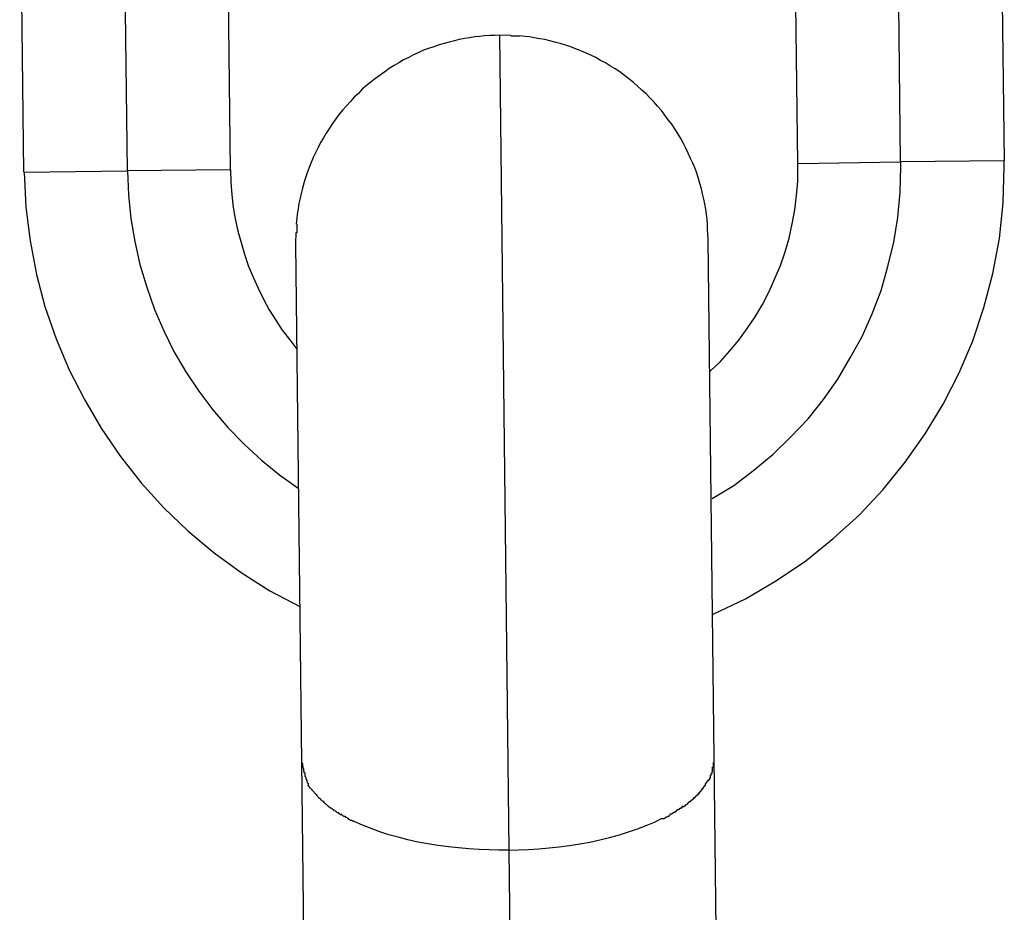
# Model space of a CAD drawing. Extents: x -74 to 74, y -26 to 26.
# Drawn here: x -50 to -49, y 0 to 0 of the extents above; entities that cross this region are included whole.
import ezdxf

# ---------------------------------------------------------------- set-up
doc = ezdxf.new("R2010")
doc.units = 0
doc.layers.get('0').update_dxf_attribs({"linetype": 'CONTINUOUS'})

msp = doc.modelspace()

# ---------------------------------------------------------------- linework, layer by layer
at = {"color": 0}
for points in [[(-49.2539, 0.3777), (-49.2555, 0.5119)], [(-49.214, 0.3783), (-49.2154, 0.5124)], [(-49.1755, 0.5129), (-49.1739, 0.3787)], [(-49.5539, 0.3743), (-49.5555, 0.5085)], [(-49.5155, 0.5089), (-49.5139, 0.3748)], [(-49.4754, 0.5094), (-49.4739, 0.3752)], [(-49.3695, 0.4275), (-49.3714, 0.4274), (-49.3733, 0.4273), (-49.3753, 0.4272), (-49.3772, 0.427), (-49.3791, 0.4268), (-49.3811, 0.4265), (-49.383, 0.4262), (-49.3851, 0.4258), (-49.387, 0.4253), (-49.389, 0.4248), (-49.391, 0.4243), (-49.3929, 0.4237), (-49.3949, 0.423), (-49.397, 0.4223), (-49.3989, 0.4216), (-49.4008, 0.4207), (-49.4028, 0.4198), (-49.4047, 0.4188), (-49.4067, 0.4179), (-49.4085, 0.4168), (-49.4103, 0.4157), (-49.4123, 0.4146), (-49.414, 0.4133), (-49.4158, 0.412), (-49.4176, 0.4107), (-49.4193, 0.4094), (-49.421, 0.4079), (-49.4227, 0.4065), (-49.4242, 0.4049), (-49.4258, 0.4034), (-49.4273, 0.4018), (-49.4288, 0.4001), (-49.4302, 0.3985), (-49.4316, 0.3968), (-49.4329, 0.395), (-49.4342, 0.3932), (-49.4354, 0.3914), (-49.4367, 0.3895), (-49.4377, 0.3877), (-49.4389, 0.3858), (-49.4398, 0.3839), (-49.4408, 0.3819), (-49.4417, 0.38), (-49.4425, 0.3781), (-49.4433, 0.3761), (-49.444, 0.3741), (-49.4447, 0.3721), (-49.4453, 0.3701), (-49.4459, 0.3681), (-49.4464, 0.3661), (-49.4468, 0.3642), (-49.4473, 0.3622), (-49.4476, 0.3601), (-49.4479, 0.3581), (-49.4481, 0.3565), (-49.4483, 0.3542)], [(-49.3651, 0.4273), (-49.3695, 0.4275)], [(-49.3695, 0.4275), (-49.3659, 0.1114)], [(-49.3617, 0.4271), (-49.3617, 0.4271), (-49.3617, 0.4271), (-49.3619, 0.4271), (-49.362, 0.4271), (-49.3623, 0.4271), (-49.3623, 0.4271), (-49.3626, 0.4271), (-49.3629, 0.4271), (-49.3632, 0.4271), (-49.3632, 0.4271), (-49.3635, 0.4271), (-49.3638, 0.4271), (-49.3641, 0.4271), (-49.3642, 0.4271), (-49.3645, 0.4271), (-49.3648, 0.4271), (-49.3651, 0.4273)], [(-49.3617, 0.4271), (-49.3617, 0.4271), (-49.3617, 0.4271), (-49.3619, 0.4271), (-49.362, 0.4271), (-49.3623, 0.4271), (-49.3623, 0.4271), (-49.3626, 0.4271), (-49.3629, 0.4271), (-49.3632, 0.4271), (-49.3632, 0.4271), (-49.3635, 0.4271), (-49.3638, 0.4271), (-49.3641, 0.4271), (-49.3642, 0.4271), (-49.3645, 0.4271), (-49.3648, 0.4271), (-49.3651, 0.4273)], [(-49.2886, 0.3484), (-49.2887, 0.3503), (-49.2888, 0.3522), (-49.2888, 0.3541), (-49.289, 0.356), (-49.2893, 0.3581), (-49.2895, 0.36), (-49.2899, 0.362), (-49.2903, 0.3639), (-49.2908, 0.3659), (-49.2912, 0.3679), (-49.2918, 0.3699), (-49.2924, 0.3719), (-49.293, 0.3739), (-49.2937, 0.3758), (-49.2945, 0.3778), (-49.2954, 0.3797), (-49.2963, 0.3817), (-49.2972, 0.3836), (-49.2982, 0.3855), (-49.2992, 0.3874), (-49.3004, 0.3893), (-49.3015, 0.3911), (-49.3027, 0.393), (-49.3041, 0.3947), (-49.3054, 0.3965), (-49.3067, 0.3982), (-49.3082, 0.3999), (-49.3096, 0.4015), (-49.3111, 0.4031), (-49.3127, 0.4047), (-49.3143, 0.4062), (-49.316, 0.4077), (-49.3176, 0.4091), (-49.3193, 0.4105), (-49.321, 0.4118), (-49.3229, 0.4132), (-49.3247, 0.4144), (-49.3265, 0.4155), (-49.3284, 0.4167), (-49.3303, 0.4177), (-49.3322, 0.4188), (-49.3341, 0.4197), (-49.3361, 0.4206), (-49.338, 0.4214), (-49.34, 0.4222), (-49.3419, 0.423), (-49.3439, 0.4236), (-49.346, 0.4242), (-49.348, 0.4248), (-49.35, 0.4253), (-49.3519, 0.4258), (-49.3539, 0.4261), (-49.356, 0.4265), (-49.3579, 0.4268), (-49.3596, 0.427), (-49.3618, 0.4272)], [(-49.2871, 0.2477), (-49.2871, 0.2477), (-49.2787, 0.2528), (-49.2709, 0.2587), (-49.2634, 0.2649), (-49.2565, 0.2717), (-49.2499, 0.2787), (-49.2439, 0.2862), (-49.2383, 0.294), (-49.2335, 0.3023), (-49.2289, 0.3106), (-49.225, 0.3194), (-49.2216, 0.3284), (-49.2189, 0.3378), (-49.2166, 0.3472), (-49.2151, 0.3568), (-49.2142, 0.3666), (-49.2139, 0.3765), (-49.2139, 0.3765), (-49.2139, 0.3765), (-49.2139, 0.3765), (-49.2139, 0.3765), (-49.2139, 0.3767), (-49.2139, 0.3767), (-49.2139, 0.377), (-49.2139, 0.377), (-49.2139, 0.3773), (-49.2139, 0.3773), (-49.2139, 0.3776), (-49.2139, 0.3776), (-49.2139, 0.3779), (-49.2139, 0.3779), (-49.2139, 0.3781), (-49.2139, 0.3781), (-49.2139, 0.3783)], [(-49.2871, 0.2477), (-49.2871, 0.2477), (-49.2787, 0.2528), (-49.2709, 0.2587), (-49.2634, 0.2649), (-49.2565, 0.2717), (-49.2499, 0.2787), (-49.2439, 0.2862), (-49.2383, 0.294), (-49.2335, 0.3023), (-49.2289, 0.3106), (-49.225, 0.3194), (-49.2216, 0.3284), (-49.2189, 0.3378), (-49.2166, 0.3472), (-49.2151, 0.3568), (-49.2142, 0.3666), (-49.2139, 0.3765), (-49.2139, 0.3765), (-49.2139, 0.3765), (-49.2139, 0.3765), (-49.2139, 0.3765), (-49.2139, 0.3767), (-49.2139, 0.3767), (-49.2139, 0.377), (-49.2139, 0.377), (-49.2139, 0.3773), (-49.2139, 0.3773), (-49.2139, 0.3776), (-49.2139, 0.3776), (-49.2139, 0.3779), (-49.2139, 0.3779), (-49.2139, 0.3781), (-49.2139, 0.3781), (-49.2139, 0.3783)], [(-49.2867, 0.2029), (-49.2867, 0.2029), (-49.2741, 0.2089), (-49.2621, 0.2159), (-49.2507, 0.2236), (-49.2401, 0.2322), (-49.23, 0.2414), (-49.2207, 0.2513), (-49.2122, 0.2618), (-49.2045, 0.2729), (-49.1975, 0.2843), (-49.1913, 0.2965), (-49.186, 0.3089), (-49.1817, 0.3219), (-49.1782, 0.335), (-49.1757, 0.3486), (-49.1742, 0.3624), (-49.1738, 0.3765), (-49.1738, 0.3765), (-49.1738, 0.3765), (-49.1738, 0.3765), (-49.1738, 0.3765), (-49.1738, 0.3767), (-49.1738, 0.3767), (-49.1738, 0.377), (-49.1738, 0.3772), (-49.1738, 0.3775), (-49.1738, 0.3775), (-49.1738, 0.3778), (-49.1738, 0.378), (-49.1738, 0.3783), (-49.1738, 0.3783), (-49.1738, 0.3785), (-49.1738, 0.3785), (-49.1738, 0.3787)], [(-49.2867, 0.2029), (-49.2867, 0.2029), (-49.2741, 0.2089), (-49.2621, 0.2159), (-49.2507, 0.2236), (-49.2401, 0.2322), (-49.23, 0.2414), (-49.2207, 0.2513), (-49.2122, 0.2618), (-49.2045, 0.2729), (-49.1975, 0.2843), (-49.1913, 0.2965), (-49.186, 0.3089), (-49.1817, 0.3219), (-49.1782, 0.335), (-49.1757, 0.3486), (-49.1742, 0.3624), (-49.1738, 0.3765), (-49.1738, 0.3765), (-49.1738, 0.3765), (-49.1738, 0.3765), (-49.1738, 0.3765), (-49.1738, 0.3767), (-49.1738, 0.3767), (-49.1738, 0.377), (-49.1738, 0.3772), (-49.1738, 0.3775), (-49.1738, 0.3775), (-49.1738, 0.3778), (-49.1738, 0.378), (-49.1738, 0.3783), (-49.1738, 0.3783), (-49.1738, 0.3785), (-49.1738, 0.3785), (-49.1738, 0.3787)], [(-49.2539, 0.3777), (-49.214, 0.3783)], [(-49.1739, 0.3787), (-49.214, 0.3783)], [(-49.5539, 0.3743), (-49.5139, 0.3748)], [(-49.5538, 0.3743), (-49.5538, 0.3743), (-49.5531, 0.3608), (-49.5515, 0.3477), (-49.549, 0.3347), (-49.5457, 0.3222), (-49.5413, 0.3097), (-49.5363, 0.2977), (-49.5304, 0.2861), (-49.5239, 0.275), (-49.5164, 0.2641), (-49.5084, 0.2539), (-49.4996, 0.2442), (-49.4903, 0.2352), (-49.4801, 0.2267), (-49.4696, 0.219), (-49.4585, 0.212), (-49.4469, 0.2059)], [(-49.5538, 0.3743), (-49.5538, 0.3743), (-49.5531, 0.3608), (-49.5515, 0.3477), (-49.549, 0.3347), (-49.5457, 0.3222), (-49.5413, 0.3097), (-49.5363, 0.2977), (-49.5304, 0.2861), (-49.5239, 0.275), (-49.5164, 0.2641), (-49.5084, 0.2539), (-49.4996, 0.2442), (-49.4903, 0.2352), (-49.4801, 0.2267), (-49.4696, 0.219), (-49.4585, 0.212), (-49.4469, 0.2059)], [(-49.4739, 0.3752), (-49.5139, 0.3748)], [(-49.5137, 0.3748), (-49.5137, 0.3748), (-49.5133, 0.3655), (-49.5124, 0.3564), (-49.5109, 0.3474), (-49.5089, 0.3385), (-49.5062, 0.3297), (-49.5032, 0.3211), (-49.4996, 0.3128), (-49.4957, 0.3048), (-49.4911, 0.2969), (-49.4861, 0.2894), (-49.4806, 0.2821), (-49.4748, 0.2753), (-49.4684, 0.2687), (-49.4618, 0.2626), (-49.4548, 0.2569), (-49.4475, 0.2518)], [(-49.5137, 0.3748), (-49.5137, 0.3748), (-49.5133, 0.3655), (-49.5124, 0.3564), (-49.5109, 0.3474), (-49.5089, 0.3385), (-49.5062, 0.3297), (-49.5032, 0.3211), (-49.4996, 0.3128), (-49.4957, 0.3048), (-49.4911, 0.2969), (-49.4861, 0.2894), (-49.4806, 0.2821), (-49.4748, 0.2753), (-49.4684, 0.2687), (-49.4618, 0.2626), (-49.4548, 0.2569), (-49.4475, 0.2518)], [(-49.4738, 0.3752), (-49.4738, 0.3752), (-49.4736, 0.3704), (-49.4733, 0.3656), (-49.4727, 0.3608), (-49.472, 0.3563), (-49.4709, 0.3515), (-49.4697, 0.347), (-49.4683, 0.3425), (-49.4669, 0.3381), (-49.465, 0.3336), (-49.4631, 0.3293), (-49.461, 0.3251), (-49.4588, 0.321), (-49.4562, 0.3169), (-49.4537, 0.313), (-49.4508, 0.3093), (-49.448, 0.3057)], [(-49.4738, 0.3752), (-49.4738, 0.3752), (-49.4736, 0.3704), (-49.4733, 0.3656), (-49.4727, 0.3608), (-49.472, 0.3563), (-49.4709, 0.3515), (-49.4697, 0.347), (-49.4683, 0.3425), (-49.4669, 0.3381), (-49.465, 0.3336), (-49.4631, 0.3293), (-49.461, 0.3251), (-49.4588, 0.321), (-49.4562, 0.3169), (-49.4537, 0.313), (-49.4508, 0.3093), (-49.448, 0.3057)], [(-49.2878, 0.2971), (-49.2878, 0.2971), (-49.2838, 0.3009), (-49.2802, 0.305), (-49.2767, 0.3092), (-49.2735, 0.3137), (-49.2704, 0.3182), (-49.2676, 0.323), (-49.265, 0.328), (-49.2628, 0.3331), (-49.2606, 0.3382), (-49.2588, 0.3434), (-49.2572, 0.3488), (-49.2561, 0.3543), (-49.255, 0.3597), (-49.2543, 0.3653), (-49.2539, 0.3708), (-49.2538, 0.3765), (-49.2538, 0.3765), (-49.2538, 0.3765), (-49.2538, 0.3765), (-49.2538, 0.3765), (-49.2538, 0.3766), (-49.2538, 0.3766), (-49.2538, 0.3768), (-49.2538, 0.3768), (-49.2538, 0.3771), (-49.2538, 0.3771), (-49.2538, 0.3772), (-49.2538, 0.3772), (-49.2538, 0.3775), (-49.2538, 0.3775), (-49.2538, 0.3776), (-49.2538, 0.3776), (-49.2538, 0.3778)], [(-49.2878, 0.2971), (-49.2878, 0.2971), (-49.2838, 0.3009), (-49.2802, 0.305), (-49.2767, 0.3092), (-49.2735, 0.3137), (-49.2704, 0.3182), (-49.2676, 0.323), (-49.265, 0.328), (-49.2628, 0.3331), (-49.2606, 0.3382), (-49.2588, 0.3434), (-49.2572, 0.3488), (-49.2561, 0.3543), (-49.255, 0.3597), (-49.2543, 0.3653), (-49.2539, 0.3708), (-49.2538, 0.3765), (-49.2538, 0.3765), (-49.2538, 0.3765), (-49.2538, 0.3765), (-49.2538, 0.3765), (-49.2538, 0.3766), (-49.2538, 0.3766), (-49.2538, 0.3768), (-49.2538, 0.3768), (-49.2538, 0.3771), (-49.2538, 0.3771), (-49.2538, 0.3772), (-49.2538, 0.3772), (-49.2538, 0.3775), (-49.2538, 0.3775), (-49.2538, 0.3776), (-49.2538, 0.3776), (-49.2538, 0.3778)], [(-49.448, 0.3542), (-49.448, 0.3542), (-49.448, 0.3539), (-49.448, 0.3537), (-49.448, 0.3534), (-49.448, 0.3534), (-49.448, 0.3531), (-49.448, 0.3528), (-49.448, 0.3525), (-49.4481, 0.3525), (-49.4481, 0.3522), (-49.4481, 0.3519), (-49.4481, 0.3516), (-49.4481, 0.3516), (-49.4481, 0.3513), (-49.4481, 0.3511), (-49.4481, 0.3508), (-49.4483, 0.3508)], [(-49.448, 0.3542), (-49.448, 0.3542), (-49.448, 0.3539), (-49.448, 0.3537), (-49.448, 0.3534), (-49.448, 0.3534), (-49.448, 0.3531), (-49.448, 0.3528), (-49.448, 0.3525), (-49.4481, 0.3525), (-49.4481, 0.3522), (-49.4481, 0.3519), (-49.4481, 0.3516), (-49.4481, 0.3516), (-49.4481, 0.3513), (-49.4481, 0.3511), (-49.4481, 0.3508), (-49.4483, 0.3508)], [(-49.4485, 0.3509), (-49.4486, 0.3466)], [(-49.2863, 0.1472), (-49.2886, 0.3484)], [(-49.4486, 0.3466), (-49.4463, 0.1454)], [(-49.4463, 0.1454), (-49.4441, -0.0434)], [(-49.4462, 0.1453), (-49.4462, 0.1453), (-49.4459, 0.145), (-49.4459, 0.1447), (-49.4459, 0.1444), (-49.4459, 0.1442), (-49.4458, 0.1439), (-49.4458, 0.1436), (-49.4458, 0.1433), (-49.4458, 0.1433), (-49.4455, 0.143), (-49.4455, 0.1427), (-49.4455, 0.1424), (-49.4455, 0.1423), (-49.4454, 0.142), (-49.4454, 0.1418), (-49.4454, 0.1415), (-49.4454, 0.1415)], [(-49.4462, 0.1453), (-49.4462, 0.1453), (-49.4459, 0.145), (-49.4459, 0.1447), (-49.4459, 0.1444), (-49.4459, 0.1442), (-49.4458, 0.1439), (-49.4458, 0.1436), (-49.4458, 0.1433), (-49.4458, 0.1433), (-49.4455, 0.143), (-49.4455, 0.1427), (-49.4455, 0.1424), (-49.4455, 0.1423), (-49.4454, 0.142), (-49.4454, 0.1418), (-49.4454, 0.1415), (-49.4454, 0.1415)], [(-49.2869, 0.1435), (-49.2869, 0.1435), (-49.2866, 0.1435), (-49.2866, 0.1438), (-49.2866, 0.1441), (-49.2866, 0.1444), (-49.2865, 0.1444), (-49.2865, 0.1447), (-49.2865, 0.145), (-49.2865, 0.1453), (-49.2863, 0.1453), (-49.2863, 0.1456), (-49.2863, 0.1459), (-49.2863, 0.1462), (-49.2863, 0.1464), (-49.2863, 0.1467), (-49.2863, 0.147), (-49.2863, 0.1473)], [(-49.2869, 0.1435), (-49.2869, 0.1435), (-49.2866, 0.1435), (-49.2866, 0.1438), (-49.2866, 0.1441), (-49.2866, 0.1444), (-49.2865, 0.1444), (-49.2865, 0.1447), (-49.2865, 0.145), (-49.2865, 0.1453), (-49.2863, 0.1453), (-49.2863, 0.1456), (-49.2863, 0.1459), (-49.2863, 0.1462), (-49.2863, 0.1464), (-49.2863, 0.1467), (-49.2863, 0.147), (-49.2863, 0.1473)], [(-49.2841, -0.0416), (-49.2863, 0.1472)], [(-49.4453, 0.1416), (-49.4453, 0.1416), (-49.445, 0.1413), (-49.445, 0.141), (-49.445, 0.1407), (-49.445, 0.1407), (-49.4449, 0.1404), (-49.4449, 0.1403), (-49.4449, 0.14), (-49.4449, 0.14), (-49.4446, 0.1397), (-49.4446, 0.1395), (-49.4446, 0.1392), (-49.4446, 0.1392), (-49.4445, 0.1389), (-49.4445, 0.1389), (-49.4445, 0.1386), (-49.4445, 0.1386)], [(-49.4453, 0.1416), (-49.4453, 0.1416), (-49.445, 0.1413), (-49.445, 0.141), (-49.445, 0.1407), (-49.445, 0.1407), (-49.4449, 0.1404), (-49.4449, 0.1403), (-49.4449, 0.14), (-49.4449, 0.14), (-49.4446, 0.1397), (-49.4446, 0.1395), (-49.4446, 0.1392), (-49.4446, 0.1392), (-49.4445, 0.1389), (-49.4445, 0.1389), (-49.4445, 0.1386), (-49.4445, 0.1386)], [(-49.2877, 0.1405), (-49.2877, 0.1405), (-49.2874, 0.1405), (-49.2874, 0.1408), (-49.2874, 0.1408), (-49.2874, 0.1411), (-49.2871, 0.1411), (-49.2871, 0.1414), (-49.2871, 0.1416), (-49.2871, 0.1419), (-49.2869, 0.1419), (-49.2869, 0.1422), (-49.2869, 0.1423), (-49.2869, 0.1426), (-49.2869, 0.1426), (-49.2869, 0.1429), (-49.2869, 0.1432), (-49.2869, 0.1435)], [(-49.2877, 0.1405), (-49.2877, 0.1405), (-49.2874, 0.1405), (-49.2874, 0.1408), (-49.2874, 0.1408), (-49.2874, 0.1411), (-49.2871, 0.1411), (-49.2871, 0.1414), (-49.2871, 0.1416), (-49.2871, 0.1419), (-49.2869, 0.1419), (-49.2869, 0.1422), (-49.2869, 0.1423), (-49.2869, 0.1426), (-49.2869, 0.1426), (-49.2869, 0.1429), (-49.2869, 0.1432), (-49.2869, 0.1435)], [(-49.4445, 0.1387), (-49.4445, 0.1387), (-49.4442, 0.1384), (-49.4442, 0.1384), (-49.4442, 0.1381), (-49.4442, 0.1381), (-49.444, 0.1378), (-49.444, 0.1378), (-49.444, 0.1376), (-49.444, 0.1376), (-49.4437, 0.1373), (-49.4437, 0.1373), (-49.4437, 0.137), (-49.4437, 0.137), (-49.4437, 0.1367), (-49.4437, 0.1367), (-49.4437, 0.1367), (-49.4437, 0.1367)], [(-49.4445, 0.1387), (-49.4445, 0.1387), (-49.4442, 0.1384), (-49.4442, 0.1384), (-49.4442, 0.1381), (-49.4442, 0.1381), (-49.444, 0.1378), (-49.444, 0.1378), (-49.444, 0.1376), (-49.444, 0.1376), (-49.4437, 0.1373), (-49.4437, 0.1373), (-49.4437, 0.137), (-49.4437, 0.137), (-49.4437, 0.1367), (-49.4437, 0.1367), (-49.4437, 0.1367), (-49.4437, 0.1367)], [(-49.2897, 0.1369), (-49.2886, 0.1385)], [(-49.2886, 0.1385), (-49.2886, 0.1385), (-49.2883, 0.1385), (-49.2883, 0.1385), (-49.2883, 0.1385), (-49.2883, 0.1388), (-49.288, 0.1388), (-49.288, 0.1391), (-49.288, 0.1391), (-49.288, 0.1394), (-49.2877, 0.1394), (-49.2877, 0.1396), (-49.2877, 0.1396), (-49.2877, 0.1399), (-49.2877, 0.1399), (-49.2877, 0.1402), (-49.2877, 0.1402), (-49.2877, 0.1405)], [(-49.2886, 0.1385), (-49.2886, 0.1385), (-49.2883, 0.1385), (-49.2883, 0.1385), (-49.2883, 0.1385), (-49.2883, 0.1388), (-49.288, 0.1388), (-49.288, 0.1391), (-49.288, 0.1391), (-49.288, 0.1394), (-49.2877, 0.1394), (-49.2877, 0.1396), (-49.2877, 0.1396), (-49.2877, 0.1399), (-49.2877, 0.1399), (-49.2877, 0.1402), (-49.2877, 0.1402), (-49.2877, 0.1405)], [(-49.4426, 0.1352), (-49.4438, 0.1367)], [(-49.4425, 0.1351), (-49.4425, 0.1351), (-49.4422, 0.1348), (-49.4422, 0.1348), (-49.442, 0.1345), (-49.442, 0.1345), (-49.4417, 0.1342), (-49.4417, 0.1342), (-49.4417, 0.1342), (-49.4417, 0.1342), (-49.4414, 0.1339), (-49.4414, 0.1339), (-49.4414, 0.1338), (-49.4414, 0.1338), (-49.4412, 0.1335), (-49.4412, 0.1335), (-49.4412, 0.1335), (-49.4412, 0.1335)], [(-49.4425, 0.1351), (-49.4425, 0.1351), (-49.4422, 0.1348), (-49.4422, 0.1348), (-49.442, 0.1345), (-49.442, 0.1345), (-49.4417, 0.1342), (-49.4417, 0.1342), (-49.4417, 0.1342), (-49.4417, 0.1342), (-49.4414, 0.1339), (-49.4414, 0.1339), (-49.4414, 0.1338), (-49.4414, 0.1338), (-49.4412, 0.1335), (-49.4412, 0.1335), (-49.4412, 0.1335), (-49.4412, 0.1335)], [(-49.2925, 0.1335), (-49.2925, 0.1335), (-49.2922, 0.1335), (-49.2922, 0.1335), (-49.292, 0.1335), (-49.292, 0.1338), (-49.2917, 0.1338), (-49.2917, 0.134), (-49.2917, 0.134), (-49.2917, 0.1343), (-49.2914, 0.1343), (-49.2914, 0.1344), (-49.2912, 0.1344), (-49.2912, 0.1347), (-49.2909, 0.1347), (-49.2909, 0.135), (-49.2909, 0.135), (-49.2909, 0.1353)], [(-49.2925, 0.1335), (-49.2925, 0.1335), (-49.2922, 0.1335), (-49.2922, 0.1335), (-49.292, 0.1335), (-49.292, 0.1338), (-49.2917, 0.1338), (-49.2917, 0.134), (-49.2917, 0.134), (-49.2917, 0.1343), (-49.2914, 0.1343), (-49.2914, 0.1344), (-49.2912, 0.1344), (-49.2912, 0.1347), (-49.2909, 0.1347), (-49.2909, 0.135), (-49.2909, 0.135), (-49.2909, 0.1353)], [(-49.2909, 0.1353), (-49.2909, 0.1353), (-49.2906, 0.1353), (-49.2906, 0.1353), (-49.2906, 0.1353), (-49.2906, 0.1356), (-49.2903, 0.1356), (-49.2903, 0.1358), (-49.2903, 0.1358), (-49.2903, 0.1361), (-49.29, 0.1361), (-49.29, 0.1361), (-49.29, 0.1361), (-49.29, 0.1364), (-49.2897, 0.1364), (-49.2897, 0.1367), (-49.2897, 0.1367), (-49.2897, 0.137)], [(-49.2909, 0.1353), (-49.2909, 0.1353), (-49.2906, 0.1353), (-49.2906, 0.1353), (-49.2906, 0.1353), (-49.2906, 0.1356), (-49.2903, 0.1356), (-49.2903, 0.1358), (-49.2903, 0.1358), (-49.2903, 0.1361), (-49.29, 0.1361), (-49.29, 0.1361), (-49.29, 0.1361), (-49.29, 0.1364), (-49.2897, 0.1364), (-49.2897, 0.1367), (-49.2897, 0.1367), (-49.2897, 0.137)], [(-49.4411, 0.1335), (-49.4411, 0.1335), (-49.4408, 0.1332), (-49.4408, 0.1332), (-49.4406, 0.1329), (-49.4406, 0.1329), (-49.4403, 0.1326), (-49.4403, 0.1326), (-49.4403, 0.1326), (-49.4403, 0.1326), (-49.44, 0.1323), (-49.44, 0.1323), (-49.4399, 0.1321), (-49.4399, 0.1321), (-49.4396, 0.1318), (-49.4396, 0.1318), (-49.4396, 0.1318), (-49.4396, 0.1318)], [(-49.4411, 0.1335), (-49.4411, 0.1335), (-49.4408, 0.1332), (-49.4408, 0.1332), (-49.4406, 0.1329), (-49.4406, 0.1329), (-49.4403, 0.1326), (-49.4403, 0.1326), (-49.4403, 0.1326), (-49.4403, 0.1326), (-49.44, 0.1323), (-49.44, 0.1323), (-49.4399, 0.1321), (-49.4399, 0.1321), (-49.4396, 0.1318), (-49.4396, 0.1318), (-49.4396, 0.1318), (-49.4396, 0.1318)], [(-49.4396, 0.1318), (-49.4396, 0.1318), (-49.4393, 0.1315), (-49.4393, 0.1315), (-49.439, 0.1312), (-49.439, 0.1312), (-49.4387, 0.1309), (-49.4387, 0.1309), (-49.4385, 0.1308), (-49.4385, 0.1308), (-49.4382, 0.1305), (-49.4382, 0.1305), (-49.4379, 0.1303), (-49.4379, 0.1303), (-49.4376, 0.13), (-49.4376, 0.13), (-49.4376, 0.13), (-49.4376, 0.13)], [(-49.4396, 0.1318), (-49.4396, 0.1318), (-49.4393, 0.1315), (-49.4393, 0.1315), (-49.439, 0.1312), (-49.439, 0.1312), (-49.4387, 0.1309), (-49.4387, 0.1309), (-49.4385, 0.1308), (-49.4385, 0.1308), (-49.4382, 0.1305), (-49.4382, 0.1305), (-49.4379, 0.1303), (-49.4379, 0.1303), (-49.4376, 0.13), (-49.4376, 0.13), (-49.4376, 0.13), (-49.4376, 0.13)], [(-49.4377, 0.13), (-49.4377, 0.13), (-49.4374, 0.1297), (-49.4374, 0.1297), (-49.4371, 0.1295), (-49.4371, 0.1295), (-49.4368, 0.1292), (-49.4368, 0.1292), (-49.4366, 0.1291), (-49.4366, 0.1291), (-49.4363, 0.1288), (-49.4363, 0.1288), (-49.436, 0.1286), (-49.436, 0.1286), (-49.4357, 0.1283), (-49.4357, 0.1283), (-49.4357, 0.1283), (-49.4357, 0.1283)], [(-49.4377, 0.13), (-49.4377, 0.13), (-49.4374, 0.1297), (-49.4374, 0.1297), (-49.4371, 0.1295), (-49.4371, 0.1295), (-49.4368, 0.1292), (-49.4368, 0.1292), (-49.4366, 0.1291), (-49.4366, 0.1291), (-49.4363, 0.1288), (-49.4363, 0.1288), (-49.436, 0.1286), (-49.436, 0.1286), (-49.4357, 0.1283), (-49.4357, 0.1283), (-49.4357, 0.1283), (-49.4357, 0.1283)], [(-49.2984, 0.1283), (-49.2984, 0.1283), (-49.2981, 0.1283), (-49.2981, 0.1283), (-49.2978, 0.1283), (-49.2978, 0.1286), (-49.2975, 0.1286), (-49.2975, 0.1288), (-49.2972, 0.1288), (-49.2972, 0.1291), (-49.2969, 0.1291), (-49.2969, 0.1292), (-49.2966, 0.1292), (-49.2966, 0.1295), (-49.2963, 0.1295), (-49.2963, 0.1297), (-49.2962, 0.1297), (-49.2962, 0.13)], [(-49.2984, 0.1283), (-49.2984, 0.1283), (-49.2981, 0.1283), (-49.2981, 0.1283), (-49.2978, 0.1283), (-49.2978, 0.1286), (-49.2975, 0.1286), (-49.2975, 0.1288), (-49.2972, 0.1288), (-49.2972, 0.1291), (-49.2969, 0.1291), (-49.2969, 0.1292), (-49.2966, 0.1292), (-49.2966, 0.1295), (-49.2963, 0.1295), (-49.2963, 0.1297), (-49.2962, 0.1297), (-49.2962, 0.13)], [(-49.2962, 0.1301), (-49.2962, 0.1301), (-49.2959, 0.1301), (-49.2959, 0.1301), (-49.2956, 0.1301), (-49.2956, 0.1304), (-49.2953, 0.1304), (-49.2953, 0.1306), (-49.2951, 0.1306), (-49.2951, 0.1309), (-49.2948, 0.1309), (-49.2948, 0.131), (-49.2945, 0.131), (-49.2945, 0.1313), (-49.2942, 0.1313), (-49.2942, 0.1315), (-49.2942, 0.1315), (-49.2942, 0.1318)], [(-49.2962, 0.1301), (-49.2962, 0.1301), (-49.2959, 0.1301), (-49.2959, 0.1301), (-49.2956, 0.1301), (-49.2956, 0.1304), (-49.2953, 0.1304), (-49.2953, 0.1306), (-49.2951, 0.1306), (-49.2951, 0.1309), (-49.2948, 0.1309), (-49.2948, 0.131), (-49.2945, 0.131), (-49.2945, 0.1313), (-49.2942, 0.1313), (-49.2942, 0.1315), (-49.2942, 0.1315), (-49.2942, 0.1318)], [(-49.2943, 0.1318), (-49.2943, 0.1318), (-49.294, 0.1318), (-49.294, 0.1318), (-49.2937, 0.1318), (-49.2937, 0.1321), (-49.2934, 0.1321), (-49.2934, 0.1323), (-49.2932, 0.1323), (-49.2932, 0.1326), (-49.2929, 0.1326), (-49.2929, 0.1327), (-49.2927, 0.1327), (-49.2927, 0.133), (-49.2924, 0.133), (-49.2924, 0.1332), (-49.2924, 0.1332), (-49.2924, 0.1335)], [(-49.2943, 0.1318), (-49.2943, 0.1318), (-49.294, 0.1318), (-49.294, 0.1318), (-49.2937, 0.1318), (-49.2937, 0.1321), (-49.2934, 0.1321), (-49.2934, 0.1323), (-49.2932, 0.1323), (-49.2932, 0.1326), (-49.2929, 0.1326), (-49.2929, 0.1327), (-49.2927, 0.1327), (-49.2927, 0.133), (-49.2924, 0.133), (-49.2924, 0.1332), (-49.2924, 0.1332), (-49.2924, 0.1335)], [(-49.4358, 0.1284), (-49.4358, 0.1284), (-49.4355, 0.1281), (-49.4355, 0.1281), (-49.4352, 0.1279), (-49.4352, 0.1279), (-49.4349, 0.1276), (-49.4349, 0.1276), (-49.4346, 0.1276), (-49.4346, 0.1276), (-49.4343, 0.1273), (-49.4343, 0.1273), (-49.434, 0.1271), (-49.434, 0.1271), (-49.4337, 0.1268), (-49.4337, 0.1268), (-49.4336, 0.1268), (-49.4336, 0.1268)], [(-49.4358, 0.1284), (-49.4358, 0.1284), (-49.4355, 0.1281), (-49.4355, 0.1281), (-49.4352, 0.1279), (-49.4352, 0.1279), (-49.4349, 0.1276), (-49.4349, 0.1276), (-49.4346, 0.1276), (-49.4346, 0.1276), (-49.4343, 0.1273), (-49.4343, 0.1273), (-49.434, 0.1271), (-49.434, 0.1271), (-49.4337, 0.1268), (-49.4337, 0.1268), (-49.4336, 0.1268), (-49.4336, 0.1268)], [(-49.4333, 0.1268), (-49.4333, 0.1268), (-49.433, 0.1265), (-49.433, 0.1265), (-49.4327, 0.1262), (-49.4327, 0.1262), (-49.4324, 0.1259), (-49.4324, 0.1259), (-49.4321, 0.1259), (-49.4321, 0.1259), (-49.4318, 0.1256), (-49.4318, 0.1256), (-49.4315, 0.1255), (-49.4315, 0.1255), (-49.4312, 0.1252), (-49.4312, 0.1252), (-49.4311, 0.1252), (-49.4311, 0.1252)], [(-49.4333, 0.1268), (-49.4333, 0.1268), (-49.433, 0.1265), (-49.433, 0.1265), (-49.4327, 0.1262), (-49.4327, 0.1262), (-49.4324, 0.1259), (-49.4324, 0.1259), (-49.4321, 0.1259), (-49.4321, 0.1259), (-49.4318, 0.1256), (-49.4318, 0.1256), (-49.4315, 0.1255), (-49.4315, 0.1255), (-49.4312, 0.1252), (-49.4312, 0.1252), (-49.4311, 0.1252), (-49.4311, 0.1252)], [(-49.3034, 0.1254), (-49.3034, 0.1254), (-49.3031, 0.1254), (-49.303, 0.1254), (-49.3027, 0.1254), (-49.3027, 0.1256), (-49.3024, 0.1256), (-49.3023, 0.1258), (-49.302, 0.1258), (-49.302, 0.1261), (-49.3017, 0.1261), (-49.3015, 0.1262), (-49.3012, 0.1262), (-49.3012, 0.1265), (-49.3009, 0.1265), (-49.3009, 0.1267), (-49.3007, 0.1267), (-49.3007, 0.127)], [(-49.3034, 0.1254), (-49.3034, 0.1254), (-49.3031, 0.1254), (-49.303, 0.1254), (-49.3027, 0.1254), (-49.3027, 0.1256), (-49.3024, 0.1256), (-49.3023, 0.1258), (-49.302, 0.1258), (-49.302, 0.1261), (-49.3017, 0.1261), (-49.3015, 0.1262), (-49.3012, 0.1262), (-49.3012, 0.1265), (-49.3009, 0.1265), (-49.3009, 0.1267), (-49.3007, 0.1267), (-49.3007, 0.127)], [(-49.3008, 0.127), (-49.3008, 0.127), (-49.3005, 0.127), (-49.3005, 0.127), (-49.3002, 0.127), (-49.3002, 0.1273), (-49.2999, 0.1273), (-49.2999, 0.1274), (-49.2996, 0.1274), (-49.2996, 0.1277), (-49.2993, 0.1277), (-49.2993, 0.1277), (-49.299, 0.1277), (-49.299, 0.128), (-49.2987, 0.128), (-49.2987, 0.1282), (-49.2985, 0.1282), (-49.2985, 0.1285)], [(-49.3008, 0.127), (-49.3008, 0.127), (-49.3005, 0.127), (-49.3005, 0.127), (-49.3002, 0.127), (-49.3002, 0.1273), (-49.2999, 0.1273), (-49.2999, 0.1274), (-49.2996, 0.1274), (-49.2996, 0.1277), (-49.2993, 0.1277), (-49.2993, 0.1277), (-49.299, 0.1277), (-49.299, 0.128), (-49.2987, 0.128), (-49.2987, 0.1282), (-49.2985, 0.1282), (-49.2985, 0.1285)], [(-49.431, 0.1254), (-49.431, 0.1254), (-49.4307, 0.1251), (-49.4306, 0.1251), (-49.4303, 0.1249), (-49.4303, 0.1249), (-49.43, 0.1246), (-49.4298, 0.1246), (-49.4295, 0.1245), (-49.4295, 0.1245), (-49.4292, 0.1242), (-49.429, 0.1242), (-49.4287, 0.124), (-49.4287, 0.124), (-49.4284, 0.1238), (-49.4284, 0.1238), (-49.4283, 0.1238), (-49.4283, 0.1238)], [(-49.431, 0.1254), (-49.431, 0.1254), (-49.4307, 0.1251), (-49.4306, 0.1251), (-49.4303, 0.1249), (-49.4303, 0.1249), (-49.43, 0.1246), (-49.4298, 0.1246), (-49.4295, 0.1245), (-49.4295, 0.1245), (-49.4292, 0.1242), (-49.429, 0.1242), (-49.4287, 0.124), (-49.4287, 0.124), (-49.4284, 0.1238), (-49.4284, 0.1238), (-49.4283, 0.1238), (-49.4283, 0.1238)], [(-49.4283, 0.1237), (-49.4283, 0.1237), (-49.428, 0.1234), (-49.4279, 0.1234), (-49.4276, 0.1233), (-49.4276, 0.1233), (-49.4273, 0.123), (-49.4272, 0.123), (-49.4269, 0.123), (-49.4269, 0.123), (-49.4266, 0.1227), (-49.4264, 0.1227), (-49.4261, 0.1227), (-49.4261, 0.1227), (-49.4258, 0.1225), (-49.4258, 0.1225), (-49.4256, 0.1225), (-49.4256, 0.1225)], [(-49.4283, 0.1237), (-49.4283, 0.1237), (-49.428, 0.1234), (-49.4279, 0.1234), (-49.4276, 0.1233), (-49.4276, 0.1233), (-49.4273, 0.123), (-49.4272, 0.123), (-49.4269, 0.123), (-49.4269, 0.123), (-49.4266, 0.1227), (-49.4264, 0.1227), (-49.4261, 0.1227), (-49.4261, 0.1227), (-49.4258, 0.1225), (-49.4258, 0.1225), (-49.4256, 0.1225), (-49.4256, 0.1225)], [(-49.3658, 0.1114), (-49.3697, 0.1114), (-49.3735, 0.1115), (-49.3774, 0.1116), (-49.3814, 0.1119), (-49.3854, 0.1122), (-49.3893, 0.1126), (-49.3934, 0.1132), (-49.3973, 0.1138), (-49.4012, 0.1145), (-49.405, 0.1154), (-49.4088, 0.1164), (-49.4124, 0.1173), (-49.4159, 0.1185), (-49.4193, 0.1197), (-49.4226, 0.121), (-49.4256, 0.1223)], [(-49.3658, 0.1114), (-49.3621, 0.1115), (-49.3582, 0.1116), (-49.3543, 0.1119), (-49.3503, 0.1123), (-49.3464, 0.1127), (-49.3424, 0.1132), (-49.3384, 0.1138), (-49.3345, 0.1145), (-49.3306, 0.1154), (-49.3268, 0.1163), (-49.323, 0.1173), (-49.3195, 0.1184), (-49.316, 0.1196), (-49.3126, 0.1209), (-49.3094, 0.1222), (-49.3064, 0.1237)], [(-49.3064, 0.1236), (-49.3064, 0.1236), (-49.3061, 0.1236), (-49.306, 0.1236), (-49.3057, 0.1236), (-49.3057, 0.1238), (-49.3054, 0.1238), (-49.3052, 0.124), (-49.3049, 0.124), (-49.3049, 0.1243), (-49.3046, 0.1243), (-49.3043, 0.1244), (-49.304, 0.1244), (-49.304, 0.1247), (-49.3037, 0.1247), (-49.3036, 0.1248), (-49.3034, 0.1248), (-49.3034, 0.1251)], [(-49.3064, 0.1236), (-49.3064, 0.1236), (-49.3061, 0.1236), (-49.306, 0.1236), (-49.3057, 0.1236), (-49.3057, 0.1238), (-49.3054, 0.1238), (-49.3052, 0.124), (-49.3049, 0.124), (-49.3049, 0.1243), (-49.3046, 0.1243), (-49.3043, 0.1244), (-49.304, 0.1244), (-49.304, 0.1247), (-49.3037, 0.1247), (-49.3036, 0.1248), (-49.3034, 0.1248), (-49.3034, 0.1251)], [(-49.3659, 0.1114), (-49.3641, -0.0425)]]:
    msp.add_lwpolyline(points, dxfattribs=at)

doc.saveas('drawing.dxf')
